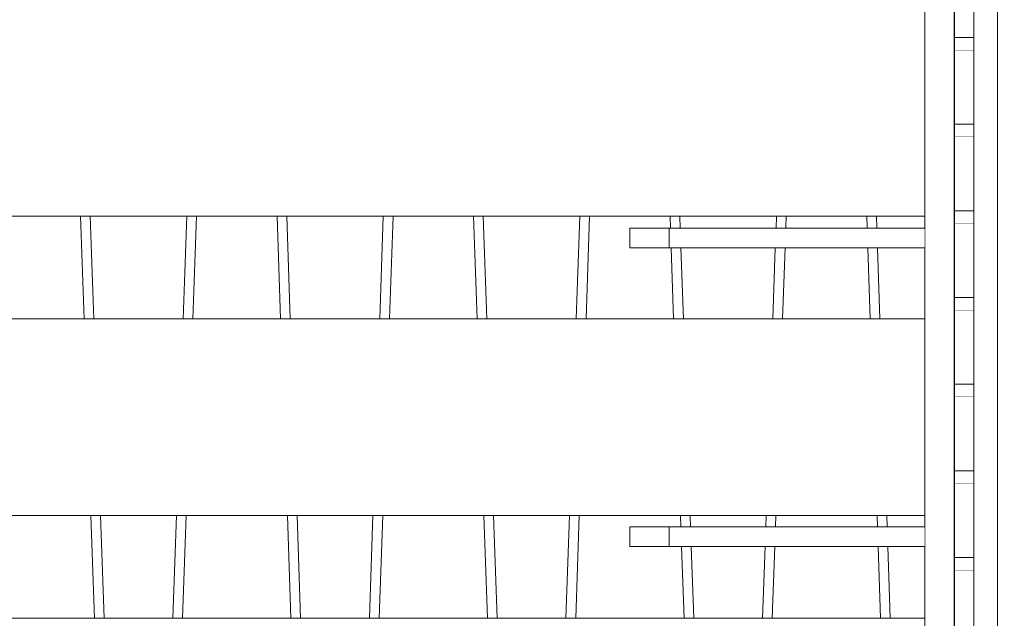
# Model space of a CAD drawing. Units: millimetres. Extents: x -4289161121 to -4289148838, y -4800 to 34800.
# Drawn here: x -4289155177 to -4289154676, y 10355 to 10659 of the extents above; entities that cross this region are included whole.
import ezdxf

# ---------------------------------------------------------------- set-up
doc = ezdxf.new("R2010")
doc.units = ezdxf.units.MM
doc.header["$MEASUREMENT"] = 0
doc.linetypes.add('Wipeout_Contour', pattern=[1000, 0, -1000])
for name, color, linetype in [('Interior - Stair & Railing', 7, 'Continuous'), ('Structural - Bearing', 7, 'Continuous'), ('Terasplaat.Tekla', 7, 'Continuous'), ('Teraspost.Tekla', 7, 'Continuous')]:
    doc.layers.add(name, color=color, linetype=linetype)
for name, color, linetype, lineweight, true_color in [('Interior - Stair & Railing_Pen_No__181', 7, 'Continuous', 0, 0xe8e8e8), ('Structural - Bearing_Pen_No__181', 7, 'Continuous', 0, 0xe8e8e8), ('Terasplaat.Tekla_Pen_No__181', 7, 'Continuous', 0, 0xe8e8e8), ('Teraspost.Tekla_Pen_No__181', 7, 'Continuous', 0, 0xe8e8e8)]:
    doc.layers.add(name, color=color, linetype=linetype, lineweight=lineweight, true_color=true_color)

# ---------------------------------------------------------------- blocks, each defined once
blk = doc.blocks.new('Section Element_261', base_point=(-4267359643.92, 0))
at = {"color": 254, "linetype": 'Wipeout_Contour', "lineweight": 0, "ltscale": 17156619141.24577}
blk.add_wipeout([(-4289154787.15, 10695), (-4289154788.39, 10659.09), (-4289154783.44, 10659.09), (-4289154782.2, 10695)], dxfattribs=at).dxf.layer = 'Interior - Stair & Railing'
at = {"color": 254, "linetype": 'Wipeout_Contour', "lineweight": 0, "ltscale": 17156619157.97519}
blk.add_wipeout([(-4289154791.85, 10559.09), (-4289154792.06, 10553), (-4289154787.11, 10553), (-4289154786.9, 10559.09)], dxfattribs=at).dxf.layer = 'Interior - Stair & Railing'
at = {"color": 254, "linetype": 'Wipeout_Contour', "lineweight": 0, "ltscale": 17156618973.46154}
blk.add_wipeout([(-4289154740.98, 10559.09), (-4289154745.93, 10559.09), (-4289154745.72, 10553), (-4289154740.77, 10553)], dxfattribs=at).dxf.layer = 'Interior - Stair & Railing'
at = {"color": 254, "linetype": 'Wipeout_Contour', "lineweight": 0, "ltscale": 17156619162.2801}
blk.add_wipeout([(-4289154792.41, 10543), (-4289154793.66, 10506.82), (-4289154788.71, 10506.82), (-4289154787.46, 10543)], dxfattribs=at).dxf.layer = 'Interior - Stair & Railing'
at = {"color": 254, "linetype": 'Wipeout_Contour', "lineweight": 0, "ltscale": 17156618969.15551}
blk.add_wipeout([(-4289154745.38, 10543), (-4289154744.13, 10506.82), (-4289154739.18, 10506.82), (-4289154740.43, 10543)], dxfattribs=at).dxf.layer = 'Interior - Stair & Railing'
at = {"color": 254, "linetype": 'Wipeout_Contour', "lineweight": 0, "ltscale": 17156619179.00955}
blk.add_wipeout([(-4289154797.31, 10401), (-4289154792.37, 10401), (-4289154792.16, 10406.82), (-4289154797.11, 10406.82)], dxfattribs=at).dxf.layer = 'Interior - Stair & Railing'
at = {"color": 254, "linetype": 'Wipeout_Contour', "lineweight": 0, "ltscale": 17156618952.4218}
blk.add_wipeout([(-4289154740.67, 10406.82), (-4289154740.47, 10401), (-4289154735.52, 10401), (-4289154735.72, 10406.82)], dxfattribs=at).dxf.layer = 'Interior - Stair & Railing'
at = {"color": 254, "linetype": 'Wipeout_Contour', "lineweight": 0, "ltscale": 17156619183.31446}
blk.add_wipeout([(-4289154798.92, 10354.55), (-4289154793.97, 10354.55), (-4289154792.71, 10391), (-4289154797.66, 10391)], dxfattribs=at).dxf.layer = 'Interior - Stair & Railing'
at = {"color": 254, "linetype": 'Wipeout_Contour', "lineweight": 0, "ltscale": 17156618948.11575}
blk.add_wipeout([(-4289154740.12, 10391), (-4289154738.86, 10354.55), (-4289154733.91, 10354.55), (-4289154735.17, 10391)], dxfattribs=at).dxf.layer = 'Interior - Stair & Railing'
at = {"layer": 'Interior - Stair & Railing_Pen_No__181', "color": 254, "linetype": 'Continuous', "lineweight": 0, "true_color": 0xe8e8e8}
for p, q in [((-4289154792.06, 10553), (-4289154791.85, 10559.09)), ((-4289154786.9, 10559.09), (-4289154787.11, 10553)), ((-4289154745.72, 10553), (-4289154745.93, 10559.09)), ((-4289154740.98, 10559.09), (-4289154740.77, 10553)), ((-4289154793.66, 10506.82), (-4289154792.41, 10543)), ((-4289154787.46, 10543), (-4289154788.71, 10506.82)), ((-4289154744.13, 10506.82), (-4289154745.38, 10543)), ((-4289154740.43, 10543), (-4289154739.18, 10506.82)), ((-4289154797.31, 10401), (-4289154797.11, 10406.82)), ((-4289154792.16, 10406.82), (-4289154792.37, 10401)), ((-4289154740.47, 10401), (-4289154740.67, 10406.82)), ((-4289154735.72, 10406.82), (-4289154735.52, 10401)), ((-4289154798.92, 10354.55), (-4289154797.66, 10391)), ((-4289154792.71, 10391), (-4289154793.97, 10354.55)), ((-4289154738.86, 10354.55), (-4289154740.12, 10391)), ((-4289154735.17, 10391), (-4289154733.91, 10354.55))]:
    blk.add_line(p, q, dxfattribs=at)
blk = doc.blocks.new('Section Element_262', base_point=(-4267359643.92, 0))
at = {"color": 254, "linetype": 'Wipeout_Contour', "lineweight": 0, "ltscale": 17156619390.1954}
blk.add_wipeout([(-4289154850.63, 10695), (-4289154849.39, 10659.09), (-4289154844.44, 10659.09), (-4289154845.68, 10695)], dxfattribs=at).dxf.layer = 'Interior - Stair & Railing'
at = {"color": 254, "linetype": 'Wipeout_Contour', "lineweight": 0, "ltscale": 17156619561.16755}
blk.add_wipeout([(-4289154891.85, 10559.09), (-4289154893.66, 10506.82), (-4289154888.71, 10506.82), (-4289154886.9, 10559.09)], dxfattribs=at).dxf.layer = 'Interior - Stair & Railing'
at = {"color": 254, "linetype": 'Wipeout_Contour', "lineweight": 0, "ltscale": 17156619373.46157}
blk.add_wipeout([(-4289154845.93, 10559.09), (-4289154845.72, 10553), (-4289154840.77, 10553), (-4289154840.98, 10559.09)], dxfattribs=at).dxf.layer = 'Interior - Stair & Railing'
at = {"color": 254, "linetype": 'Wipeout_Contour', "lineweight": 0, "ltscale": 17156619369.15557}
blk.add_wipeout([(-4289154845.38, 10543), (-4289154844.13, 10506.82), (-4289154839.18, 10506.82), (-4289154840.43, 10543)], dxfattribs=at).dxf.layer = 'Interior - Stair & Railing'
at = {"color": 254, "linetype": 'Wipeout_Contour', "lineweight": 0, "ltscale": 17156619582.22078}
blk.add_wipeout([(-4289154898.92, 10354.55), (-4289154893.97, 10354.55), (-4289154892.16, 10406.82), (-4289154897.11, 10406.82)], dxfattribs=at).dxf.layer = 'Interior - Stair & Railing'
at = {"color": 254, "linetype": 'Wipeout_Contour', "lineweight": 0, "ltscale": 17156619352.42182}
blk.add_wipeout([(-4289154835.72, 10406.82), (-4289154840.67, 10406.82), (-4289154840.47, 10401), (-4289154835.52, 10401)], dxfattribs=at).dxf.layer = 'Interior - Stair & Railing'
at = {"color": 254, "linetype": 'Wipeout_Contour', "lineweight": 0, "ltscale": 17156619348.11576}
blk.add_wipeout([(-4289154840.12, 10391), (-4289154838.86, 10354.55), (-4289154833.91, 10354.55), (-4289154835.17, 10391)], dxfattribs=at).dxf.layer = 'Interior - Stair & Railing'
at = {"layer": 'Interior - Stair & Railing_Pen_No__181', "color": 254, "linetype": 'Continuous', "lineweight": 0, "true_color": 0xe8e8e8}
for p, q in [((-4289154893.66, 10506.82), (-4289154891.85, 10559.09)), ((-4289154886.9, 10559.09), (-4289154888.71, 10506.82)), ((-4289154845.72, 10553), (-4289154845.93, 10559.09)), ((-4289154840.98, 10559.09), (-4289154840.77, 10553)), ((-4289154844.13, 10506.82), (-4289154845.38, 10543)), ((-4289154840.43, 10543), (-4289154839.18, 10506.82)), ((-4289154898.92, 10354.55), (-4289154897.11, 10406.82)), ((-4289154892.16, 10406.82), (-4289154893.97, 10354.55)), ((-4289154840.47, 10401), (-4289154840.67, 10406.82)), ((-4289154835.72, 10406.82), (-4289154835.52, 10401)), ((-4289154838.86, 10354.55), (-4289154840.12, 10391)), ((-4289154835.17, 10391), (-4289154833.91, 10354.55))]:
    blk.add_line(p, q, dxfattribs=at)
blk = doc.blocks.new('Section Element_263', base_point=(-4267359643.92, 0))
at = {"color": 254, "linetype": 'Wipeout_Contour', "lineweight": 0, "ltscale": 17156619791.32696}
blk.add_wipeout([(-4289154946.25, 10711.36), (-4289154951.2, 10711.36), (-4289154949.39, 10659.09), (-4289154944.44, 10659.09)], dxfattribs=at).dxf.layer = 'Interior - Stair & Railing'
at = {"color": 254, "linetype": 'Wipeout_Contour', "lineweight": 0, "ltscale": 17156619961.16755}
blk.add_wipeout([(-4289154991.85, 10559.09), (-4289154993.66, 10506.82), (-4289154988.71, 10506.82), (-4289154986.9, 10559.09)], dxfattribs=at).dxf.layer = 'Interior - Stair & Railing'
at = {"color": 254, "linetype": 'Wipeout_Contour', "lineweight": 0, "ltscale": 17156619770.26827}
blk.add_wipeout([(-4289154945.93, 10559.09), (-4289154944.13, 10506.82), (-4289154939.18, 10506.82), (-4289154940.98, 10559.09)], dxfattribs=at).dxf.layer = 'Interior - Stair & Railing'
at = {"color": 254, "linetype": 'Wipeout_Contour', "lineweight": 0, "ltscale": 17156619982.22075}
blk.add_wipeout([(-4289154997.11, 10406.82), (-4289154998.92, 10354.55), (-4289154993.97, 10354.55), (-4289154992.16, 10406.82)], dxfattribs=at).dxf.layer = 'Interior - Stair & Railing'
at = {"color": 254, "linetype": 'Wipeout_Contour', "lineweight": 0, "ltscale": 17156619749.20965}
blk.add_wipeout([(-4289154940.67, 10406.82), (-4289154938.86, 10354.55), (-4289154933.91, 10354.55), (-4289154935.72, 10406.82)], dxfattribs=at).dxf.layer = 'Interior - Stair & Railing'
at = {"layer": 'Interior - Stair & Railing_Pen_No__181', "color": 254, "linetype": 'Continuous', "lineweight": 0, "true_color": 0xe8e8e8}
for p, q in [((-4289154993.66, 10506.82), (-4289154991.85, 10559.09)), ((-4289154986.9, 10559.09), (-4289154988.71, 10506.82)), ((-4289154944.13, 10506.82), (-4289154945.93, 10559.09)), ((-4289154940.98, 10559.09), (-4289154939.18, 10506.82)), ((-4289154998.92, 10354.55), (-4289154997.11, 10406.82)), ((-4289154992.16, 10406.82), (-4289154993.97, 10354.55)), ((-4289154938.86, 10354.55), (-4289154940.67, 10406.82)), ((-4289154935.72, 10406.82), (-4289154933.91, 10354.55))]:
    blk.add_line(p, q, dxfattribs=at)
blk = doc.blocks.new('Section Element_264', base_point=(-4267359643.92, 0))
at = {"color": 254, "linetype": 'Wipeout_Contour', "lineweight": 0, "ltscale": 17156620191.32696}
blk.add_wipeout([(-4289155046.25, 10711.36), (-4289155051.2, 10711.36), (-4289155049.39, 10659.09), (-4289155044.44, 10659.09)], dxfattribs=at).dxf.layer = 'Interior - Stair & Railing'
at = {"color": 254, "linetype": 'Wipeout_Contour', "lineweight": 0, "ltscale": 17156620361.16754}
blk.add_wipeout([(-4289155093.66, 10506.82), (-4289155088.71, 10506.82), (-4289155086.9, 10559.09), (-4289155091.85, 10559.09)], dxfattribs=at).dxf.layer = 'Interior - Stair & Railing'
at = {"color": 254, "linetype": 'Wipeout_Contour', "lineweight": 0, "ltscale": 17156620170.26827}
blk.add_wipeout([(-4289155045.93, 10559.09), (-4289155044.13, 10506.82), (-4289155039.18, 10506.82), (-4289155040.98, 10559.09)], dxfattribs=at).dxf.layer = 'Interior - Stair & Railing'
at = {"color": 254, "linetype": 'Wipeout_Contour', "lineweight": 0, "ltscale": 17156620382.22077}
blk.add_wipeout([(-4289155098.92, 10354.55), (-4289155093.97, 10354.55), (-4289155092.16, 10406.82), (-4289155097.11, 10406.82)], dxfattribs=at).dxf.layer = 'Interior - Stair & Railing'
at = {"color": 254, "linetype": 'Wipeout_Contour', "lineweight": 0, "ltscale": 17156620149.20965}
blk.add_wipeout([(-4289155035.72, 10406.82), (-4289155040.67, 10406.82), (-4289155038.86, 10354.55), (-4289155033.91, 10354.55)], dxfattribs=at).dxf.layer = 'Interior - Stair & Railing'
at = {"layer": 'Interior - Stair & Railing_Pen_No__181', "color": 254, "linetype": 'Continuous', "lineweight": 0, "true_color": 0xe8e8e8}
for p, q in [((-4289155093.66, 10506.82), (-4289155091.85, 10559.09)), ((-4289155086.9, 10559.09), (-4289155088.71, 10506.82)), ((-4289155044.13, 10506.82), (-4289155045.93, 10559.09)), ((-4289155040.98, 10559.09), (-4289155039.18, 10506.82)), ((-4289155098.92, 10354.55), (-4289155097.11, 10406.82)), ((-4289155092.16, 10406.82), (-4289155093.97, 10354.55)), ((-4289155038.86, 10354.55), (-4289155040.67, 10406.82)), ((-4289155035.72, 10406.82), (-4289155033.91, 10354.55))]:
    blk.add_line(p, q, dxfattribs=at)
blk = doc.blocks.new('Section Element_265', base_point=(-4267359643.92, 0))
at = {"color": 254, "linetype": 'Wipeout_Contour', "lineweight": 0, "ltscale": 17156620591.32688}
blk.add_wipeout([(-4289155146.25, 10711.36), (-4289155151.2, 10711.36), (-4289155149.39, 10659.09), (-4289155144.44, 10659.09)], dxfattribs=at).dxf.layer = 'Interior - Stair & Railing'
at = {"color": 254, "linetype": 'Wipeout_Contour', "lineweight": 0, "ltscale": 17156620570.26821}
blk.add_wipeout([(-4289155145.93, 10559.09), (-4289155144.13, 10506.82), (-4289155139.18, 10506.82), (-4289155140.98, 10559.09)], dxfattribs=at).dxf.layer = 'Interior - Stair & Railing'
at = {"color": 254, "linetype": 'Wipeout_Contour', "lineweight": 0, "ltscale": 17156620549.2096}
blk.add_wipeout([(-4289155140.67, 10406.82), (-4289155138.86, 10354.55), (-4289155133.91, 10354.55), (-4289155135.72, 10406.82)], dxfattribs=at).dxf.layer = 'Interior - Stair & Railing'
at = {"layer": 'Interior - Stair & Railing_Pen_No__181', "color": 254, "linetype": 'Continuous', "lineweight": 0, "true_color": 0xe8e8e8}
for p, q in [((-4289155144.13, 10506.82), (-4289155145.93, 10559.09)), ((-4289155140.98, 10559.09), (-4289155139.18, 10506.82)), ((-4289155138.86, 10354.55), (-4289155140.67, 10406.82)), ((-4289155135.72, 10406.82), (-4289155133.91, 10354.55))]:
    blk.add_line(p, q, dxfattribs=at)
blk = doc.blocks.new('Section Element_1044', base_point=(-4267359643.92, 0))
at = {"color": 254, "linetype": 'Wipeout_Contour', "lineweight": 0, "ltscale": 17156621525.71253}
blk.add_wipeout([(-4289156046.42, 10559.09), (-4289154716.42, 10559.09), (-4289154716.42, 10659.09), (-4289156046.42, 10659.09)], dxfattribs=at).dxf.layer = 'Structural - Bearing'
at = {"layer": 'Structural - Bearing_Pen_No__181', "color": 254, "linetype": 'Continuous', "lineweight": 0, "true_color": 0xe8e8e8}
blk.add_line((-4289156046.42, 10559.09), (-4289154716.42, 10559.09), dxfattribs=at)
blk = doc.blocks.new('Section Element_1045', base_point=(-4267359643.92, 0))
at = {"color": 254, "linetype": 'Wipeout_Contour', "lineweight": 0, "ltscale": 17156621525.71104}
blk.add_wipeout([(-4289156046.42, 10506.82), (-4289156046.42, 10406.82), (-4289154716.42, 10406.82), (-4289154716.42, 10506.82)], dxfattribs=at).dxf.layer = 'Structural - Bearing'
at = {"layer": 'Structural - Bearing_Pen_No__181', "color": 254, "linetype": 'Continuous', "lineweight": 0, "true_color": 0xe8e8e8}
for p, q in [((-4289156046.42, 10506.82), (-4289154716.42, 10506.82)), ((-4289156046.42, 10406.82), (-4289154716.42, 10406.82))]:
    blk.add_line(p, q, dxfattribs=at)
blk = doc.blocks.new('Section Element_1046', base_point=(-4267359643.92, 0))
at = {"layer": 'Structural - Bearing_Pen_No__181', "color": 254, "linetype": 'Continuous', "lineweight": 0, "true_color": 0xe8e8e8}
blk.add_line((-4289156046.42, 10354.55), (-4289154716.42, 10354.55), dxfattribs=at)
blk = doc.blocks.new('Section Element_1157', base_point=(-4267359643.92, 0))
at = {"color": 254, "linetype": 'Wipeout_Contour', "lineweight": 0, "ltscale": 17156618785.53027}
blk.add_wipeout([(-4289154701.32, 10643.42), (-4289154691.42, 10643.42), (-4289154691.42, 10649.97), (-4289154701.32, 10649.97)], dxfattribs=at).dxf.layer = 'Interior - Stair & Railing'
at = {"layer": 'Interior - Stair & Railing_Pen_No__181', "color": 254, "linetype": 'Continuous', "lineweight": 0, "true_color": 0xe8e8e8}
blk.add_line((-4289154701.32, 10643.42), (-4289154691.42, 10643.42), dxfattribs=at)
at = {"color": 254, "linetype": 'Wipeout_Contour', "lineweight": 0, "ltscale": 17156618785.53073}
blk.add_wipeout([(-4289154701.32, 10687.5), (-4289154701.32, 10649.97), (-4289154691.42, 10649.97), (-4289154691.42, 10687.5)], dxfattribs=at).dxf.layer = 'Interior - Stair & Railing'
at = {"layer": 'Interior - Stair & Railing_Pen_No__181', "color": 254, "linetype": 'Continuous', "lineweight": 0, "true_color": 0xe8e8e8}
for p, q in [((-4289154701.32, 10687.5), (-4289154701.32, 10649.97)), ((-4289154701.32, 10649.97), (-4289154701.32, 10643.42)), ((-4289154701.32, 10649.97), (-4289154691.42, 10649.97))]:
    blk.add_line(p, q, dxfattribs=at)
blk = doc.blocks.new('Section Element_1158', base_point=(-4267359643.92, 0))
at = {"color": 254, "linetype": 'Wipeout_Contour', "lineweight": 0, "ltscale": 17156618785.52984}
blk.add_wipeout([(-4289154701.32, 10599.34), (-4289154691.42, 10599.34), (-4289154691.42, 10605.89), (-4289154701.32, 10605.89)], dxfattribs=at).dxf.layer = 'Interior - Stair & Railing'
at = {"layer": 'Interior - Stair & Railing_Pen_No__181', "color": 254, "linetype": 'Continuous', "lineweight": 0, "true_color": 0xe8e8e8}
blk.add_line((-4289154701.32, 10599.34), (-4289154691.42, 10599.34), dxfattribs=at)
at = {"color": 254, "linetype": 'Wipeout_Contour', "lineweight": 0, "ltscale": 17156618785.53028}
blk.add_wipeout([(-4289154701.32, 10643.42), (-4289154701.32, 10605.89), (-4289154691.42, 10605.89), (-4289154691.42, 10643.42)], dxfattribs=at).dxf.layer = 'Interior - Stair & Railing'
at = {"layer": 'Interior - Stair & Railing_Pen_No__181', "color": 254, "linetype": 'Continuous', "lineweight": 0, "true_color": 0xe8e8e8}
for p, q in [((-4289154701.32, 10643.42), (-4289154701.32, 10605.89)), ((-4289154701.32, 10605.89), (-4289154701.32, 10599.34)), ((-4289154701.32, 10605.89), (-4289154691.42, 10605.89))]:
    blk.add_line(p, q, dxfattribs=at)
blk = doc.blocks.new('Section Element_1159', base_point=(-4267359643.92, 0))
at = {"color": 254, "linetype": 'Wipeout_Contour', "lineweight": 0, "ltscale": 17156618785.5294}
blk.add_wipeout([(-4289154701.32, 10555.26), (-4289154691.42, 10555.26), (-4289154691.42, 10561.82), (-4289154701.32, 10561.82)], dxfattribs=at).dxf.layer = 'Interior - Stair & Railing'
at = {"layer": 'Interior - Stair & Railing_Pen_No__181', "color": 254, "linetype": 'Continuous', "lineweight": 0, "true_color": 0xe8e8e8}
blk.add_line((-4289154701.32, 10555.26), (-4289154691.42, 10555.26), dxfattribs=at)
at = {"color": 254, "linetype": 'Wipeout_Contour', "lineweight": 0, "ltscale": 17156618785.52984}
blk.add_wipeout([(-4289154701.32, 10599.34), (-4289154701.32, 10561.82), (-4289154691.42, 10561.82), (-4289154691.42, 10599.34)], dxfattribs=at).dxf.layer = 'Interior - Stair & Railing'
at = {"layer": 'Interior - Stair & Railing_Pen_No__181', "color": 254, "linetype": 'Continuous', "lineweight": 0, "true_color": 0xe8e8e8}
for p, q in [((-4289154701.32, 10599.34), (-4289154701.32, 10561.82)), ((-4289154701.32, 10561.82), (-4289154701.32, 10555.26)), ((-4289154701.32, 10561.82), (-4289154691.42, 10561.82))]:
    blk.add_line(p, q, dxfattribs=at)
blk = doc.blocks.new('Section Element_1160', base_point=(-4267359643.92, 0))
at = {"color": 254, "linetype": 'Wipeout_Contour', "lineweight": 0, "ltscale": 17156618785.52897}
blk.add_wipeout([(-4289154701.32, 10511.18), (-4289154691.42, 10511.18), (-4289154691.42, 10517.74), (-4289154701.32, 10517.74)], dxfattribs=at).dxf.layer = 'Interior - Stair & Railing'
at = {"layer": 'Interior - Stair & Railing_Pen_No__181', "color": 254, "linetype": 'Continuous', "lineweight": 0, "true_color": 0xe8e8e8}
blk.add_line((-4289154701.32, 10511.18), (-4289154691.42, 10511.18), dxfattribs=at)
at = {"color": 254, "linetype": 'Wipeout_Contour', "lineweight": 0, "ltscale": 17156618785.52941}
blk.add_wipeout([(-4289154701.32, 10555.26), (-4289154701.32, 10517.74), (-4289154691.42, 10517.74), (-4289154691.42, 10555.26)], dxfattribs=at).dxf.layer = 'Interior - Stair & Railing'
at = {"layer": 'Interior - Stair & Railing_Pen_No__181', "color": 254, "linetype": 'Continuous', "lineweight": 0, "true_color": 0xe8e8e8}
for p, q in [((-4289154701.32, 10555.26), (-4289154701.32, 10517.74)), ((-4289154701.32, 10517.74), (-4289154701.32, 10511.18)), ((-4289154701.32, 10517.74), (-4289154691.42, 10517.74))]:
    blk.add_line(p, q, dxfattribs=at)
blk = doc.blocks.new('Section Element_1161', base_point=(-4267359643.92, 0))
at = {"color": 254, "linetype": 'Wipeout_Contour', "lineweight": 0, "ltscale": 17156618785.52854}
blk.add_wipeout([(-4289154701.32, 10467.11), (-4289154691.42, 10467.11), (-4289154691.42, 10473.66), (-4289154701.32, 10473.66)], dxfattribs=at).dxf.layer = 'Interior - Stair & Railing'
at = {"layer": 'Interior - Stair & Railing_Pen_No__181', "color": 254, "linetype": 'Continuous', "lineweight": 0, "true_color": 0xe8e8e8}
blk.add_line((-4289154701.32, 10467.11), (-4289154691.42, 10467.11), dxfattribs=at)
at = {"color": 254, "linetype": 'Wipeout_Contour', "lineweight": 0, "ltscale": 17156618785.52898}
blk.add_wipeout([(-4289154701.32, 10511.18), (-4289154701.32, 10473.66), (-4289154691.42, 10473.66), (-4289154691.42, 10511.18)], dxfattribs=at).dxf.layer = 'Interior - Stair & Railing'
at = {"layer": 'Interior - Stair & Railing_Pen_No__181', "color": 254, "linetype": 'Continuous', "lineweight": 0, "true_color": 0xe8e8e8}
for p, q in [((-4289154701.32, 10511.18), (-4289154701.32, 10473.66)), ((-4289154701.32, 10473.66), (-4289154701.32, 10467.11)), ((-4289154701.32, 10473.66), (-4289154691.42, 10473.66))]:
    blk.add_line(p, q, dxfattribs=at)
blk = doc.blocks.new('Section Element_1162', base_point=(-4267359643.92, 0))
at = {"color": 254, "linetype": 'Wipeout_Contour', "lineweight": 0, "ltscale": 17156618785.52811}
blk.add_wipeout([(-4289154701.32, 10423.03), (-4289154691.42, 10423.03), (-4289154691.42, 10429.58), (-4289154701.32, 10429.58)], dxfattribs=at).dxf.layer = 'Interior - Stair & Railing'
at = {"layer": 'Interior - Stair & Railing_Pen_No__181', "color": 254, "linetype": 'Continuous', "lineweight": 0, "true_color": 0xe8e8e8}
blk.add_line((-4289154701.32, 10423.03), (-4289154691.42, 10423.03), dxfattribs=at)
at = {"color": 254, "linetype": 'Wipeout_Contour', "lineweight": 0, "ltscale": 17156618785.52855}
blk.add_wipeout([(-4289154701.32, 10467.11), (-4289154701.32, 10429.58), (-4289154691.42, 10429.58), (-4289154691.42, 10467.11)], dxfattribs=at).dxf.layer = 'Interior - Stair & Railing'
at = {"layer": 'Interior - Stair & Railing_Pen_No__181', "color": 254, "linetype": 'Continuous', "lineweight": 0, "true_color": 0xe8e8e8}
for p, q in [((-4289154701.32, 10467.11), (-4289154701.32, 10429.58)), ((-4289154701.32, 10429.58), (-4289154701.32, 10423.03)), ((-4289154701.32, 10429.58), (-4289154691.42, 10429.58))]:
    blk.add_line(p, q, dxfattribs=at)
blk = doc.blocks.new('Section Element_1163', base_point=(-4267359643.92, 0))
at = {"color": 254, "linetype": 'Wipeout_Contour', "lineweight": 0, "ltscale": 17156618785.52768}
blk.add_wipeout([(-4289154701.32, 10378.95), (-4289154691.42, 10378.95), (-4289154691.42, 10385.5), (-4289154701.32, 10385.5)], dxfattribs=at).dxf.layer = 'Interior - Stair & Railing'
at = {"layer": 'Interior - Stair & Railing_Pen_No__181', "color": 254, "linetype": 'Continuous', "lineweight": 0, "true_color": 0xe8e8e8}
blk.add_line((-4289154701.32, 10378.95), (-4289154691.42, 10378.95), dxfattribs=at)
at = {"color": 254, "linetype": 'Wipeout_Contour', "lineweight": 0, "ltscale": 17156618785.52812}
blk.add_wipeout([(-4289154701.32, 10423.03), (-4289154701.32, 10385.5), (-4289154691.42, 10385.5), (-4289154691.42, 10423.03)], dxfattribs=at).dxf.layer = 'Interior - Stair & Railing'
at = {"layer": 'Interior - Stair & Railing_Pen_No__181', "color": 254, "linetype": 'Continuous', "lineweight": 0, "true_color": 0xe8e8e8}
for p, q in [((-4289154701.32, 10423.03), (-4289154701.32, 10385.5)), ((-4289154701.32, 10385.5), (-4289154701.32, 10378.95)), ((-4289154701.32, 10385.5), (-4289154691.42, 10385.5))]:
    blk.add_line(p, q, dxfattribs=at)
blk = doc.blocks.new('Section Element_1164', base_point=(-4267359643.92, 0))
at = {"color": 254, "linetype": 'Wipeout_Contour', "lineweight": 0, "ltscale": 17156618785.52725}
blk.add_wipeout([(-4289154701.32, 10334.87), (-4289154691.42, 10334.87), (-4289154691.42, 10341.42), (-4289154701.32, 10341.42)], dxfattribs=at).dxf.layer = 'Interior - Stair & Railing'
at = {"layer": 'Interior - Stair & Railing_Pen_No__181', "color": 254, "linetype": 'Continuous', "lineweight": 0, "true_color": 0xe8e8e8}
blk.add_line((-4289154701.32, 10334.87), (-4289154691.42, 10334.87), dxfattribs=at)
at = {"color": 254, "linetype": 'Wipeout_Contour', "lineweight": 0, "ltscale": 17156618785.52764}
blk.add_wipeout([(-4289154701.32, 10378.95), (-4289154701.32, 10341.42), (-4289154691.42, 10341.42), (-4289154691.42, 10378.95)], dxfattribs=at).dxf.layer = 'Interior - Stair & Railing'
at = {"layer": 'Interior - Stair & Railing_Pen_No__181', "color": 254, "linetype": 'Continuous', "lineweight": 0, "true_color": 0xe8e8e8}
for p, q in [((-4289154701.32, 10378.95), (-4289154701.32, 10341.42)), ((-4289154701.32, 10341.42), (-4289154701.32, 10334.87)), ((-4289154701.32, 10341.42), (-4289154691.42, 10341.42))]:
    blk.add_line(p, q, dxfattribs=at)
blk = doc.blocks.new('Section Element_1655', base_point=(-4267359643.92, 0))
at = {"color": 254, "linetype": 'Wipeout_Contour', "lineweight": 0, "ltscale": 17156618758.68934}
blk.add_wipeout([(-4289154687.9, 11475), (-4289154691.42, 11475), (-4289154691.42, 9275), (-4289154687.9, 9275)], dxfattribs=at).dxf.layer = 'Teraspost.Tekla'
at = {"layer": 'Teraspost.Tekla_Pen_No__181', "color": 254, "linetype": 'Continuous', "lineweight": 0, "true_color": 0xe8e8e8}
blk.add_line((-4289154691.42, 9275), (-4289154691.42, 11375), dxfattribs=at)
at = {"color": 254, "linetype": 'Wipeout_Contour', "lineweight": 0, "ltscale": 17156618734.68925}
blk.add_wipeout([(-4289154679.42, 11475), (-4289154687.9, 11475), (-4289154687.9, 9275), (-4289154679.42, 9275)], dxfattribs=at).dxf.layer = 'Teraspost.Tekla'
at = {"color": 254, "linetype": 'Wipeout_Contour', "lineweight": 0, "ltscale": 51469855395.1115}
blk.add_wipeout([(-4289154679.42, 9275), (-4289154678.07, 9275), (-4289154671.16, 9474.99), (-4289154660.14, 9474.99), (-4289154653.23, 9275), (-4289154579.09, 9275), (-4289154572.18, 9474.99), (-4289154561.16, 9474.99), (-4289154554.25, 9275), (-4289154553.42, 9275), (-4289154553.42, 11475), (-4289154679.42, 11475)], dxfattribs=at).dxf.layer = 'Teraspost.Tekla'
at = {"layer": 'Teraspost.Tekla_Pen_No__181', "color": 254, "linetype": 'Continuous', "lineweight": 0, "true_color": 0xe8e8e8}
blk.add_line((-4289154679.42, 9275), (-4289154679.42, 11475), dxfattribs=at)
blk = doc.blocks.new('Section Element_1867', base_point=(-4267359643.92, 0))
at = {"color": 254, "linetype": 'Wipeout_Contour', "lineweight": 0, "ltscale": 17156618835.71248}
blk.add_wipeout([(-4289154716.42, 11370), (-4289154716.42, 9774.39), (-4289154701.42, 9774.39), (-4289154701.42, 11370)], dxfattribs=at).dxf.layer = 'Terasplaat.Tekla'
at = {"layer": 'Terasplaat.Tekla_Pen_No__181', "color": 254, "linetype": 'Continuous', "lineweight": 0, "true_color": 0xe8e8e8}
for p, q in [((-4289154716.42, 9774.39), (-4289154716.42, 11370)), ((-4289154701.42, 9774.39), (-4289154701.42, 11370))]:
    blk.add_line(p, q, dxfattribs=at)
blk = doc.blocks.new('Section Element_1901', base_point=(-4267359643.92, 0))
at = {"color": 254, "linetype": 'Wipeout_Contour', "lineweight": 0, "ltscale": 17156619425.5887}
blk.add_wipeout([(-4289154866.38, 10543), (-4289154846.38, 10543), (-4289154846.38, 10553), (-4289154866.38, 10553)], dxfattribs=at).dxf.layer = 'Terasplaat.Tekla'
at = {"layer": 'Terasplaat.Tekla_Pen_No__181', "color": 254, "linetype": 'Continuous', "lineweight": 0, "true_color": 0xe8e8e8}
blk.add_line((-4289154866.38, 10543), (-4289154866.38, 10553), dxfattribs=at)
at = {"color": 254, "linetype": 'Wipeout_Contour', "lineweight": 0, "ltscale": 17156619125.65032}
blk.add_wipeout([(-4289154846.38, 10543), (-4289154716.42, 10543), (-4289154716.42, 10553), (-4289154846.38, 10553)], dxfattribs=at).dxf.layer = 'Terasplaat.Tekla'
at = {"layer": 'Terasplaat.Tekla_Pen_No__181', "color": 254, "linetype": 'Continuous', "lineweight": 0, "true_color": 0xe8e8e8}
for p, q in [((-4289154866.38, 10553), (-4289154846.38, 10553)), ((-4289154846.38, 10553), (-4289154716.42, 10553)), ((-4289154846.38, 10543), (-4289154846.38, 10553)), ((-4289154866.38, 10543), (-4289154846.38, 10543)), ((-4289154846.38, 10543), (-4289154716.42, 10543))]:
    blk.add_line(p, q, dxfattribs=at)
blk = doc.blocks.new('Section Element_1903', base_point=(-4267359643.92, 0))
at = {"color": 254, "linetype": 'Wipeout_Contour', "lineweight": 0, "ltscale": 17156619425.58721}
blk.add_wipeout([(-4289154866.38, 10391), (-4289154846.38, 10391), (-4289154846.38, 10401), (-4289154866.38, 10401)], dxfattribs=at).dxf.layer = 'Terasplaat.Tekla'
at = {"layer": 'Terasplaat.Tekla_Pen_No__181', "color": 254, "linetype": 'Continuous', "lineweight": 0, "true_color": 0xe8e8e8}
blk.add_line((-4289154866.38, 10391), (-4289154866.38, 10401), dxfattribs=at)
at = {"color": 254, "linetype": 'Wipeout_Contour', "lineweight": 0, "ltscale": 17156619125.64883}
blk.add_wipeout([(-4289154846.38, 10391), (-4289154716.42, 10391), (-4289154716.42, 10401), (-4289154846.38, 10401)], dxfattribs=at).dxf.layer = 'Terasplaat.Tekla'
at = {"layer": 'Terasplaat.Tekla_Pen_No__181', "color": 254, "linetype": 'Continuous', "lineweight": 0, "true_color": 0xe8e8e8}
for p, q in [((-4289154866.38, 10401), (-4289154846.38, 10401)), ((-4289154846.38, 10401), (-4289154716.42, 10401)), ((-4289154846.38, 10391), (-4289154846.38, 10401)), ((-4289154866.38, 10391), (-4289154846.38, 10391)), ((-4289154846.38, 10391), (-4289154716.42, 10391))]:
    blk.add_line(p, q, dxfattribs=at)

msp = doc.modelspace()

# ---------------------------------------------------------------- block references
at = {"layer": 'Interior - Stair & Railing', "lineweight": 0}
for name in ['Section Element_265', 'Section Element_264', 'Section Element_263', 'Section Element_262', 'Section Element_261', 'Section Element_1157']:
    msp.add_blockref(name, (-4267359643.917904, 0), dxfattribs=at)

# ---------------------------------------------------------------- next in the draw order: block references
msp.add_blockref('Section Element_1158', (-4267359643.917904, 0), dxfattribs=at)
at = {"layer": 'Structural - Bearing', "lineweight": 0}
for name in ['Section Element_1044', 'Section Element_1045', 'Section Element_1046']:
    msp.add_blockref(name, (-4267359643.917904, 0), dxfattribs=at)

# ---------------------------------------------------------------- next in the draw order: block references
at = {"layer": 'Interior - Stair & Railing', "lineweight": 0}
msp.add_blockref('Section Element_1159', (-4267359643.917904, 0), dxfattribs=at)

# ---------------------------------------------------------------- next in the draw order: block references
msp.add_blockref('Section Element_1160', (-4267359643.917904, 0), dxfattribs=at)

# ---------------------------------------------------------------- next in the draw order: block references
msp.add_blockref('Section Element_1161', (-4267359643.917904, 0), dxfattribs=at)

# ---------------------------------------------------------------- next in the draw order: block references
msp.add_blockref('Section Element_1162', (-4267359643.917904, 0), dxfattribs=at)

# ---------------------------------------------------------------- next in the draw order: block references
msp.add_blockref('Section Element_1163', (-4267359643.917904, 0), dxfattribs=at)

# ---------------------------------------------------------------- next in the draw order: block references
msp.add_blockref('Section Element_1164', (-4267359643.917904, 0), dxfattribs=at)

# ---------------------------------------------------------------- next in the draw order: block references
at = {"layer": 'Terasplaat.Tekla', "lineweight": 0}
msp.add_blockref('Section Element_1867', (-4267359643.917904, 0), dxfattribs=at)
at = {"layer": 'Teraspost.Tekla', "lineweight": 0}
msp.add_blockref('Section Element_1655', (-4267359643.917904, 0), dxfattribs=at)

# ---------------------------------------------------------------- next in the draw order: block references
at = {"layer": 'Terasplaat.Tekla', "lineweight": 0}
for name in ['Section Element_1901', 'Section Element_1903']:
    msp.add_blockref(name, (-4267359643.917904, 0), dxfattribs=at)

doc.saveas('drawing.dxf')
